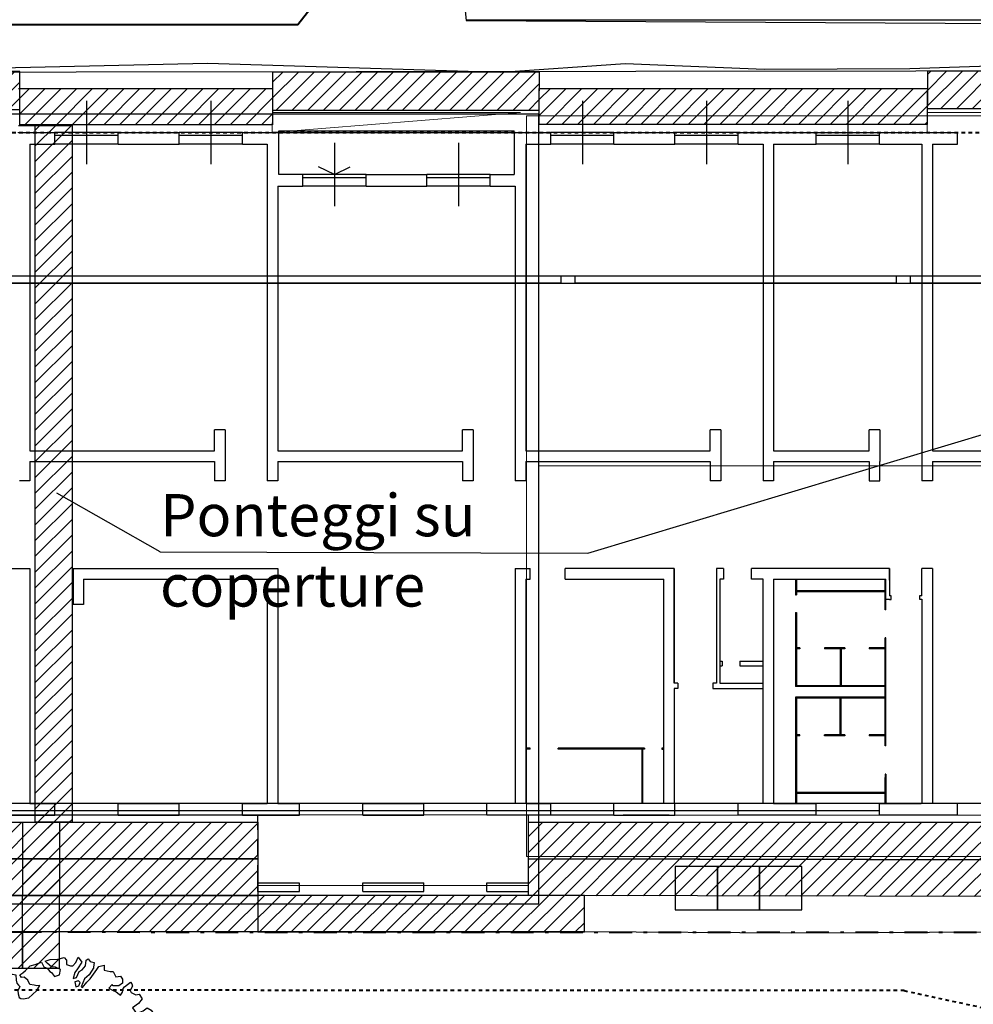
# Model space of a CAD drawing. Units: millimetres. Extents: x 973 to 1238, y 607 to 961.
# Drawn here: x 1041 to 1068, y 850 to 878 of the extents above; entities that cross this region are included whole.
import ezdxf

# ---------------------------------------------------------------- set-up
doc = ezdxf.new("R2010")
doc.units = ezdxf.units.MM
for name, pattern in [('ACAD_ISO02W100', [15, 12, -3]), ('DASHDOT', [1, 0.5, -0.25, 0, -0.25]), ('HIDDEN', [0.375, 0.25, -0.125]), ('TRATTEGGIATA2', [0.375, 0.25, -0.125])]:
    doc.linetypes.add(name, pattern=pattern)
doc.layers.add('005 scale', color=71, linetype='Continuous', lineweight=5)
doc.layers.add('005 tratto', color=2, linetype='ACAD_ISO02W100', lineweight=5)
for name, color, linetype in [('Ponteggi', 10, 'Continuous'), ('PSC-Ponteggi', 10, 'Continuous'), ('PSC-Recinzione', 10, 'Continuous'), ('PSC-Testo', 2, 'Continuous'), ('Scavi', 51, 'Continuous'), ('Z_alberi', 70, 'Continuous'), ('Z_segno fine', 8, 'Continuous'), ('Z_segno grosso', 3, 'Continuous'), ('Z_strutture esistenti', 30, 'Continuous')]:
    doc.layers.add(name, color=color, linetype=linetype)
doc.styles.get("Standard").update_dxf_attribs({"font": 'verdana.TTF'})

# ---------------------------------------------------------------- blocks, each defined once
blk = doc.blocks.new('A$C45703934')
at = {"layer": 'Z_alberi', "linetype": 'Continuous'}
for points in [[(5.593, 2.248), (5.606, 2.127), (5.446, 2.017), (5.422, 2.103), (5.415, 2.192), (5.306, 2.254), (5.213, 2.222), (5.142, 2.16), (5.136, 2.053), (5.172, 1.944), (5.23, 1.848), (5.289, 1.793), (5.384, 1.81), (5.45, 1.805), (5.544, 1.739), (5.482, 1.671), (5.369, 1.57), (5.286, 1.572), (5.228, 1.627), (5.093, 1.693), (5.018, 1.606), (4.952, 1.472), (4.985, 1.379), (5.132, 1.331), (5.275, 1.217), (5.151, 1.179), (5.023, 1.116), (4.879, 1.049), (4.721, 0.923), (4.605, 0.698), (4.491, 0.556), (4.411, 0.542), (4.359, 0.606), (4.26, 0.564), (4.107, 0.406), (3.992, 0.222), (3.893, 0.32), (3.856, 0.346), (3.718, 0.248), (3.652, 0.154), (3.482, 0.19), (3.356, 0.069), (3.29, 0.074), (3.248, 0.173), (3.299, 0.207), (3.423, 0.343), (3.344, 0.37), (3.185, 0.342), (3.099, 0.319), (3.012, 0.255), (3.074, 0.184), (3.139, 0.138), (3.147, 0.049), (3.057, 0.001), (2.882, 0.109), (2.84, 0.208), (2.685, 0.205), (2.688, 0.19), (2.653, 0.061), (2.541, 0), (2.441, 0.056), (2.409, 0.149), (2.457, 0.198), (2.559, 0.224), (2.46, 0.321), (2.342, 0.391), (2.306, 0.36), (2.255, 0.326), (2.317, 0.157), (2.278, 0.101), (2.199, 0.128), (2.089, 0.15), (2.015, 0.243), (1.936, 0.229), (1.828, 0.194), (1.757, 0.173), (1.713, 0.288), (1.701, 0.352), (1.502, 0.325), (1.544, 0.504), (1.339, 0.55), (1.324, 0.449), (1.162, 0.535), (1.197, 0.705), (1.264, 0.742), (1.117, 0.79), (1.026, 0.839), (0.901, 0.76), (0.772, 0.934), (0.834, 1.002), (1.062, 1.009), (1.265, 1.159), (1.436, 1.165), (1.63, 1.224), (1.692, 1.292), (1.51, 1.35), (1.457, 1.275), (1.341, 1.287), (1.24, 1.302), (1.245, 1.41), (1.215, 1.585), (1.098, 1.597), (1.042, 1.497), (1.084, 1.398), (1.073, 1.363), (1.014, 1.279), (0.991, 1.226), (0.835, 1.182), (0.786, 1.133), (0.687, 1.091), (0.568, 1.119), (0.602, 1.248), (0.684, 1.344), (0.578, 1.432), (0.555, 1.518), (0.523, 1.652), (0.419, 1.641), (0.368, 1.649), (0.253, 1.743), (0.353, 1.826), (0.327, 1.928), (0.227, 2.124), (0.101, 2.142), (0.106, 2.348), (0.221, 2.393), (0.344, 2.529), (0.536, 2.464), (0.733, 2.507), (0.833, 2.451), (0.92, 2.515), (0.81, 2.537), (0.694, 2.73), (0.534, 2.661), (0.478, 2.7), (0.392, 2.677), (0.288, 2.666), (0.165, 2.571), (0.122, 2.629), (0.117, 2.8), (0, 2.952), (0.122, 3.006), (0.14, 3.132), (0.181, 3.27), (0.213, 3.415), (0.396, 3.496), (0.481, 3.478), (0.705, 3.46), (0.819, 3.325), (0.953, 3.258), (0.926, 3.458), (0.821, 3.546), (0.671, 3.651), (0.551, 3.638), (0.427, 3.6), (0.283, 3.533), (0.224, 3.589), (0.226, 3.671), (0.227, 3.851), (0.23, 4.253), (0.386, 4.018), (0.443, 4.159), (0.376, 4.262), (0.552, 4.236), (0.534, 4.388), (0.567, 4.476), (0.705, 4.394), (0.637, 4.595), (0.911, 4.569), (0.947, 4.363), (1.062, 4.506), (0.981, 4.59), (0.862, 4.618), (0.835, 4.818), (0.703, 4.868), (0.783, 4.923), (0.857, 4.969), (1.025, 4.851), (1.034, 5.082), (1.198, 5.217), (1.365, 5.296), (1.459, 5.271), (1.468, 5.126), (1.492, 5.04), (1.535, 4.982), (1.575, 4.94), (1.521, 4.824), (1.529, 4.735), (1.555, 4.633), (1.602, 4.6), (1.668, 4.596), (1.827, 4.624), (1.933, 4.716), (2.06, 4.836), (2.142, 4.974), (2.053, 4.966), (1.984, 4.987), (1.858, 5.006), (1.804, 5.127), (1.692, 5.206), (1.619, 5.201), (1.573, 5.275), (1.654, 5.33), (1.731, 5.401), (1.864, 5.531), (2.004, 5.572), (2.189, 5.637), (2.253, 5.509), (2.35, 5.469), (2.424, 5.375), (2.47, 5.343), (2.556, 5.227), (2.703, 5.277), (2.725, 5.428), (2.591, 5.495), (2.474, 5.507), (2.35, 5.608), (2.291, 5.663), (2.438, 5.714), (2.656, 5.727), (2.828, 5.774), (2.899, 5.696), (2.896, 5.573), (3.009, 5.536), (3.082, 5.54), (3.164, 5.636), (3.227, 5.787), (3.335, 5.642), (3.213, 5.449), (3.141, 5.346), (3.09, 5.173), (3.182, 5.206), (3.259, 5.375), (3.349, 5.423), (3.443, 5.538), (3.456, 5.696), (3.514, 5.739), (3.569, 5.659), (3.689, 5.63), (3.67, 5.504), (3.673, 5.488), (3.545, 5.286), (3.409, 5.172), (3.318, 4.943), (3.356, 4.917), (3.476, 5.069), (3.574, 5.168), (3.665, 5.299), (3.763, 5.439), (3.822, 5.523), (3.972, 5.557), (3.972, 5.418), (4.142, 5.383), (4.224, 5.381), (4.3, 5.23), (4.436, 5.246), (4.491, 5.166), (4.495, 5.052), (4.385, 4.975), (4.23, 4.972), (4.199, 5.008), (4.102, 4.909), (4.211, 4.846), (4.318, 4.799), (4.395, 4.731), (4.433, 4.705), (4.492, 4.789), (4.513, 4.899), (4.546, 4.946), (4.72, 5.075), (4.76, 5.033), (4.781, 4.963), (4.711, 4.844), (4.738, 4.783), (4.873, 4.717), (4.968, 4.734), (5.057, 4.602), (4.949, 4.468), (4.782, 4.349), (4.892, 4.188), (4.985, 4.221), (5.084, 4.263), (5.2, 4.348), (5.309, 4.286), (5.443, 4.08), (5.355, 3.933), (5.346, 3.703), (5.48, 3.734), (5.575, 3.612), (5.622, 3.481), (5.533, 3.334), (5.594, 3.222), (5.729, 3.156), (5.722, 3.007), (5.543, 2.951), (5.423, 2.938), (5.386, 3.104), (5.325, 3.216), (5.265, 3.369), (5.205, 3.481), (5.024, 3.482), (4.921, 3.374), (4.865, 3.176), (4.866, 3.078), (4.822, 2.956), (4.847, 2.813), (4.937, 2.722), (5.064, 2.744), (5.095, 2.848), (5.18, 2.83), (5.239, 2.775), (5.281, 2.676), (5.357, 2.706), (5.432, 2.793), (5.484, 2.826), (5.538, 2.844), (5.692, 2.805), (5.731, 2.862), (5.795, 2.733), (5.764, 2.63), (5.673, 2.54), (5.593, 2.485), (5.556, 2.413), (5.566, 2.309)], [(3.138, 5.083), (3.163, 4.94), (3.249, 4.964), (3.289, 5.061), (3.24, 5.109)], [(5.09, 4.133), (5.2, 3.972), (5.307, 4.064), (5.214, 4.13), (5.143, 4.207), (5.063, 4.193)], [(0.483, 3.7), (0.592, 3.776), (0.533, 3.831), (0.532, 3.929), (0.423, 3.853)], [(4.98, 4.015), (5.005, 3.872), (5.137, 3.822), (5.207, 3.842), (5.124, 3.942), (5.063, 4.054)], [(0.955, 3.619), (0.882, 3.573), (1.032, 3.51), (1.092, 3.635), (1.113, 3.745), (1.013, 3.801), (0.924, 3.753), (0.912, 3.677)], [(1.207, 3.679), (1.191, 3.537), (1.324, 3.569), (1.411, 3.634), (1.347, 3.72), (1.275, 3.757)], [(4.993, 3.616), (4.985, 3.705), (4.879, 3.752), (4.799, 3.738), (4.812, 3.617), (4.96, 3.569)], [(5.186, 3.634), (5.264, 3.565), (5.34, 3.595), (5.233, 3.74), (5.143, 3.692)], [(1.025, 3.361), (1.058, 3.268), (1.163, 3.181), (1.189, 3.316), (1.293, 3.326), (1.313, 3.493), (1.18, 3.462), (1.115, 3.41), (1.085, 3.347)], [(5.331, 3.463), (5.348, 3.269), (5.442, 3.343), (5.425, 3.438), (5.395, 3.515)], [(0.385, 3.044), (0.488, 2.972), (0.535, 3.078), (0.491, 3.234), (0.4, 3.145), (0.43, 3.068)], [(0.195, 2.912), (0.28, 2.755), (0.371, 2.845), (0.334, 2.912), (0.336, 2.994), (0.239, 3.035)], [(5.028, 2.435), (5.147, 2.505), (5.085, 2.674), (4.972, 2.614), (4.928, 2.491)], [(5.242, 2.522), (5.403, 2.493), (5.437, 2.58), (5.263, 2.591)], [(0.262, 2.252), (0.351, 2.121), (0.457, 2.213), (0.413, 2.328), (0.337, 2.339), (0.254, 2.3)], [(4.477, 1.331), (4.63, 1.251), (4.699, 1.329), (4.663, 1.437), (4.62, 1.495), (4.557, 1.484), (4.556, 1.443)], [(4.764, 1.422), (4.877, 1.385), (4.921, 1.507), (4.969, 1.655), (4.883, 1.632), (4.872, 1.556), (4.78, 1.564), (4.71, 1.544)], [(4.653, 1.124), (4.736, 1.024), (4.874, 1.122), (4.952, 1.193), (4.954, 1.276), (4.855, 1.234), (4.812, 1.292), (4.739, 1.287), (4.705, 1.199)], [(2.856, 0.866), (2.936, 0.782), (3.072, 0.756), (3.14, 0.834), (3.135, 0.907), (3.102, 0.958), (3.044, 1.055), (2.974, 1.034), (2.934, 0.978), (2.871, 0.967)], [(2.684, 0.541), (2.687, 0.427), (2.771, 0.368), (2.833, 0.436), (2.886, 0.552), (2.903, 0.596), (2.893, 0.701), (2.805, 0.734), (2.76, 0.71), (2.736, 0.616), (2.77, 0.564)], [(3.06, 0.575), (2.971, 0.48), (3.031, 0.414), (3.147, 0.361), (3.235, 0.466), (3.206, 0.584), (3.189, 0.679), (3.117, 0.716), (3.018, 0.674)]]:
    blk.add_lwpolyline(points, close=True, dxfattribs=at)
for points in [[(2.312, 3.912), (2.568, 3.858), (2.582, 3.921), (2.536, 4.043), (2.552, 4.211)], [(2.567, 4.207), (2.56, 4.044), (2.596, 3.941), (2.605, 3.868), (2.741, 3.755), (2.789, 3.763), (2.997, 3.845), (3.164, 4.058)], [(3.175, 4.032), (3.017, 3.807), (2.821, 3.723), (2.807, 3.481), (2.848, 3.351), (2.875, 3.193), (2.878, 3.095), (2.895, 3.06), (2.921, 3.071), (2.984, 2.998), (3.008, 2.998), (3.157, 3.134), (3.297, 3.719)], [(2.405, 3.583), (2.716, 3.437), (2.742, 3.448), (2.748, 3.534), (2.736, 3.645), (2.738, 3.715), (2.694, 3.764), (2.578, 3.839), (2.309, 3.908)], [(3.322, 3.719), (3.201, 3.205), (3.22, 3.198), (3.51, 3.509), (3.668, 3.615)], [(2.355, 3.324), (2.297, 3.095), (2.365, 2.928), (2.416, 2.856), (2.463, 2.811), (2.541, 2.786), (2.617, 2.817), (2.639, 2.814), (2.665, 2.825), (2.667, 2.896), (2.709, 2.956), (2.764, 3.001), (2.793, 3.042), (2.824, 3.061), (2.819, 3.113), (2.814, 3.26), (2.786, 3.34), (2.775, 3.384), (2.399, 3.575)], [(3.663, 3.582), (3.531, 3.488), (3.435, 3.359), (3.648, 3.269), (3.842, 3.385)], [(1.673, 2.753), (1.978, 2.803), (1.914, 3.01), (1.615, 3.148)], [(1.644, 3.164), (1.948, 3.016), (2.038, 2.803), (2.261, 2.737), (2.353, 2.774), (2.396, 2.792), (2.294, 3.031), (2.253, 3.102), (1.937, 3.215)], [(1.977, 3.229), (2.278, 3.12), (2.331, 3.341)], [(3.384, 3.022), (3.24, 3.141), (3.159, 3.06), (3.088, 2.984), (3.072, 2.936), (3.071, 2.9), (3.072, 2.876), (3.116, 2.827), (3.376, 2.686), (3.489, 2.709), (3.668, 2.854), (3.824, 2.966), (3.949, 2.998), (4.116, 2.947)], [(3.748, 3.079), (3.627, 3.206), (3.622, 3.233), (3.431, 3.319), (3.264, 3.167), (3.403, 3.039)], [(3.851, 3.354), (3.655, 3.246), (3.662, 3.205), (3.765, 3.103)], [(4.083, 2.694), (3.931, 2.819), (3.838, 2.908), (3.703, 2.811), (3.602, 2.726), (3.542, 2.666), (3.492, 2.629), (3.763, 2.493), (4.065, 2.455)], [(4.102, 2.926), (3.956, 2.957), (3.868, 2.935), (3.949, 2.836), (4.11, 2.723)], [(1.836, 2.25), (1.91, 2.33), (2.055, 2.486), (2.211, 2.682), (2.012, 2.774), (1.685, 2.727)], [(2.202, 2.131), (2.413, 2.253), (2.612, 2.383), (2.745, 2.332), (2.816, 2.298), (2.836, 2.531), (2.828, 2.579), (2.824, 2.642), (2.775, 2.718), (2.75, 2.724), (2.594, 2.707), (2.425, 2.706), (2.311, 2.672), (2.231, 2.626), (2.076, 2.465), (1.931, 2.291), (1.868, 2.227)], [(3.482, 1.965), (3.617, 2.14), (3.687, 2.223), (3.703, 2.254), (3.699, 2.394), (3.696, 2.45), (3.418, 2.591), (3.143, 2.712), (3.051, 2.735), (3.021, 2.726), (2.967, 2.667), (2.953, 2.467), (2.926, 2.283), (3.221, 1.926), (3.446, 1.828)], [(2.285, 1.899), (2.438, 1.869), (2.673, 1.999), (2.778, 2.063), (2.798, 2.109), (2.822, 2.194), (2.831, 2.241), (2.613, 2.341), (2.441, 2.233), (2.2, 2.102)], [(4.071, 2.421), (3.766, 2.455), (3.744, 2.219), (3.655, 2.143), (3.516, 1.953)], [(2.841, 1.803), (2.813, 2.002), (2.453, 1.847), (2.365, 1.603)], [(3.053, 1.678), (3.168, 1.91), (3.059, 2.046), (2.906, 2.212), (2.844, 2.004), (2.88, 1.782)], [(2.318, 1.612), (2.423, 1.839), (2.27, 1.886)], [(3.436, 1.788), (3.2, 1.887), (3.092, 1.657)]]:
    blk.add_lwpolyline(points, dxfattribs=at)

msp = doc.modelspace()

# ---------------------------------------------------------------- hatches: boundary and pattern name
at = {"layer": 'PSC-Ponteggi'}
h = msp.add_hatch(dxfattribs=at)
h.set_pattern_fill('ANSI31', color=13, scale=0.1, style=0)
h.paths.add_polyline_path([(1010.161, 874.678), (1011.209, 874.678), (1011.209, 852.774), (1010.161, 852.774)])
h.paths.add_polyline_path([(1022.558, 851.734), (1040.764, 851.734), (1040.764, 850.698), (1022.56, 850.695)])
h.paths.add_polyline_path([(1022.553, 854.853), (1023.601, 854.853), (1023.601, 851.734), (1022.558, 851.734)])
h.paths.add_polyline_path([(1055.156, 853.81), (1069.566, 853.787), (1069.567, 852.744), (1055.156, 852.768)])
h.paths.add_polyline_path([(1081.944, 853.788), (1098.019, 853.788), (1098.019, 852.736), (1081.944, 852.722)])
h.paths.add_polyline_path([(1096.972, 875.723), (1098.019, 875.723), (1098.019, 853.8), (1096.971, 853.8)])
h.paths.add_polyline_path([(1088.457, 876.781), (1098.019, 876.778), (1098.019, 875.723), (1088.459, 875.734)])
h.paths.add_polyline_path([(1081.414, 877.276), (1068.599, 877.276), (1068.599, 876.216), (1081.414, 876.216)])
h = msp.add_hatch(dxfattribs=at)
h.set_pattern_fill('ANSI31', color=256, scale=0.1, style=0)
h.paths.add_polyline_path([(1011.209, 875.711), (1019.634, 875.711), (1019.634, 874.681), (1011.209, 874.681)])
h.paths.add_polyline_path([(1011.209, 874.678), (1012.257, 874.678), (1012.257, 852.774), (1011.209, 852.774)])
h.paths.add_polyline_path([(1019.634, 875.121), (1040.689, 875.126), (1040.689, 876.204), (1019.634, 876.204)])
h.paths.add_polyline_path([(1047.873, 875.108), (1055.459, 875.11), (1055.461, 876.191), (1047.874, 876.191)])
h.paths.add_polyline_path([(1055.46, 875.72), (1066.497, 875.72), (1066.494, 874.7), (1055.46, 874.7)])
h.paths.add_polyline_path([(1081.414, 876.216), (1066.5, 876.212), (1066.495, 875.155), (1081.414, 875.155)])
h.paths.add_polyline_path([(1088.642, 875.723), (1096.972, 875.723), (1096.971, 874.662), (1088.644, 874.662)])
h.paths.add_polyline_path([(1081.412, 876.216), (1088.459, 876.216), (1088.459, 875.155), (1081.414, 875.155)])
h.paths.add_polyline_path([(1095.924, 874.662), (1096.971, 874.662), (1096.971, 853.8), (1095.924, 853.8)])
h.paths.add_polyline_path([(1081.944, 854.853), (1095.924, 854.853), (1095.924, 853.8), (1081.944, 853.788)])
h.paths.add_polyline_path([(1070.469, 854.853), (1081.241, 854.853), (1081.241, 853.814), (1070.469, 853.81)])
h.paths.add_polyline_path([(1081.241, 853.814), (1080.015, 853.814), (1080.015, 848.539), (1081.241, 848.539)])
h.paths.add_polyline_path([(1082.144, 853.788), (1083.192, 853.788), (1083.194, 847.944), (1082.148, 847.944)])
h.paths.add_polyline_path([(1069.715, 851.378), (1069.436, 850.366), (1082.947, 846.643), (1083.227, 847.646)])
h.paths.add_polyline_path([(1069.567, 852.744), (1068.519, 852.746), (1068.519, 850.096), (1069.569, 850.096)])
h.paths.add_polyline_path([(1055.156, 854.853), (1069.769, 854.853), (1069.769, 853.786), (1055.156, 853.81)])
h.paths.add_polyline_path([(1056.744, 852.774), (1047.456, 852.774), (1047.456, 851.734), (1056.744, 851.734)])
h.paths.add_polyline_path([(1019.989, 853.813), (1047.456, 853.813), (1047.456, 852.774), (1019.988, 852.774)])
h.paths.add_polyline_path([(1019.99, 854.853), (1047.456, 854.853), (1047.456, 853.813), (1019.989, 853.813)])
h.paths.add_polyline_path([(1019.854, 852.774), (1047.456, 852.774), (1047.456, 851.734), (1019.854, 851.734)])
h.paths.add_polyline_path([(1019.854, 852.774), (1010.161, 852.774), (1010.162, 851.718), (1019.854, 851.734)])
h = msp.add_hatch(dxfattribs=at)
h.set_pattern_fill('ANSI31', color=256, scale=0.1, style=0)
h.paths.add_polyline_path([(1040.689, 875.723), (1047.874, 875.723), (1047.874, 874.692), (1040.689, 874.692)])
h = msp.add_hatch(dxfattribs=at)
h.set_pattern_fill('ANSI31', color=13, scale=0.1, style=0)
h.paths.add_polyline_path([(1040.766, 854.853), (1041.814, 854.853), (1041.801, 850.697), (1040.764, 850.697)])
h.paths.add_polyline_path([(1041.125, 874.673), (1042.172, 874.673), (1042.172, 854.853), (1041.125, 854.853)])
h.paths.add_polyline_path([(1068.254, 874.699), (1069.301, 874.699), (1069.301, 854.853), (1068.254, 854.853)])

# ---------------------------------------------------------------- linework, layer by layer
at = {"layer": '005 scale'}
for points in [[(1040.624, 874.473), (1047.861, 874.473), (1047.874, 875.043), (1054.924, 875.043), (1047.861, 874.473), (1066.494, 874.473), (1047.861, 874.473), (1047.874, 875.043), (1054.924, 875.043), (1047.861, 874.473), (1047.861, 874.473), (1066.494, 874.473), (1066.494, 875.043), (1088.644, 875.043), (1088.644, 874.473), (1095.724, 874.473), (1095.724, 874.473), (1095.724, 855.053), (1081.694, 855.053), (1081.694, 848.363)], [(1081.494, 848.363), (1069.969, 851.583), (1069.969, 855.053), (1055.156, 855.053), (1055.156, 853.053), (1047.456, 853.053), (1047.456, 855.053), (1019.854, 855.053)]]:
    msp.add_lwpolyline(points, dxfattribs=at)
at = {"layer": '005 tratto', "ltscale": 80}
msp.add_line((1055.446, 864.993), (1069.424, 864.993), dxfattribs=at)
msp.add_lwpolyline([(1069.424, 853.883), (1055.099, 853.883), (1055.099, 874.943), (1069.424, 874.943), (1069.424, 855.053)], dxfattribs=at)
at = {"layer": 'Ponteggi', "ltscale": 1.3}
msp.add_lwpolyline([(1012.699, 870.183), (1095.369, 870.183), (1095.369, 855.383), (1012.699, 855.383)], close=True, dxfattribs=at)
at = {"layer": 'PSC-Ponteggi', "color": 13}
for p, q in [((1056.837, 862.508), (1068.639, 866.053)), ((1044.674, 862.541), (1041.738, 864.213)), ((1044.663, 862.541), (1056.837, 862.508))]:
    msp.add_line(p, q, dxfattribs=at)
at = {"layer": 'PSC-Ponteggi', "ltscale": 1.3}
for points in [[(1081.414, 876.216), (1066.5, 876.212), (1066.495, 875.155), (1081.414, 875.155)], [(1019.634, 875.121), (1040.689, 875.126), (1040.689, 876.204), (1019.634, 876.204)], [(1047.873, 875.108), (1055.459, 875.11), (1055.461, 876.191), (1047.874, 876.191)], [(1040.689, 875.723), (1047.874, 875.723), (1047.874, 874.692), (1040.689, 874.692)], [(1055.46, 875.72), (1066.497, 875.72), (1066.494, 874.7), (1055.46, 874.7)], [(1019.99, 854.853), (1047.456, 854.853), (1047.456, 853.813), (1019.989, 853.813)], [(1055.156, 854.853), (1069.769, 854.853), (1069.769, 853.786), (1055.156, 853.81)], [(1019.989, 853.813), (1047.456, 853.813), (1047.456, 852.774), (1019.988, 852.774)], [(1019.854, 852.774), (1047.456, 852.774), (1047.456, 851.734), (1019.854, 851.734)], [(1056.744, 852.774), (1047.456, 852.774), (1047.456, 851.734), (1056.744, 851.734)]]:
    msp.add_lwpolyline(points, close=True, dxfattribs=at)
at = {"layer": 'PSC-Ponteggi', "color": 13, "ltscale": 1.3}
for points in [[(1041.125, 874.673), (1042.172, 874.673), (1042.172, 854.853), (1041.125, 854.853)], [(1040.766, 854.853), (1041.814, 854.853), (1041.801, 850.697), (1040.764, 850.697)], [(1055.156, 853.81), (1069.566, 853.787), (1069.567, 852.744), (1055.156, 852.768)], [(1022.558, 851.734), (1040.764, 851.734), (1040.764, 850.698), (1022.56, 850.695)]]:
    msp.add_lwpolyline(points, close=True, dxfattribs=at)
at = {"layer": 'PSC-Recinzione', "linetype": 'TRATTEGGIATA2', "lineweight": 40, "ltscale": 0.01}
for q in [(1009.239, 850.093), (1085.974, 845.701)]:
    msp.add_line((1065.838, 850.065), q, dxfattribs=at)
at = {"layer": 'PSC-Recinzione', "color": 5, "linetype": 'TRATTEGGIATA2', "lineweight": 40, "ltscale": 0.01}
msp.add_lwpolyline([(1012.469, 853.053), (1012.469, 874.473), (1095.724, 874.473), (1095.724, 855.053)], dxfattribs=at)
at = {"layer": 'PSC-Testo', "color": 3, "lineweight": 40}
msp.add_lwpolyline([(1011.871, 877.546), (1048.594, 877.546), (1051.681, 881.484), (1051.667, 935.589)], dxfattribs=at)
at = {"layer": 'PSC-Testo', "color": 5}
msp.add_circle((1055.787, 846.385), 45, dxfattribs=at)
at = {"layer": 'Scavi', "ltscale": 1.3}
for points in [[(1049.508, 929.674), (1049.508, 929.674), (1053.423, 929.663), (1053.831, 911.239), (1052.957, 881.87), (1053.382, 877.66), (1097.656, 877.41), (1098.019, 876.251), (1010.424, 876.153), (1010.76, 879.646), (1048.855, 880.375), (1049.957, 881.342), (1049.508, 929.674)], [(1081.231, 847.116), (1069.568, 850.329), (1068.519, 851.726), (1062.634, 851.699), (1056.744, 851.734), (1047.456, 851.734), (1040.764, 851.734), (1022.558, 851.734), (1022.56, 850.695), (1010.209, 850.631), (1010.161, 855.088), (1081.241, 855.055), (1081.231, 847.116)]]:
    msp.add_lwpolyline(points, close=True, dxfattribs=at)
msp.add_lwpolyline([(1035.515, 876.204), (1046.023, 876.439), (1054.369, 876.191), (1057.904, 876.436), (1061.867, 876.269), (1065.995, 876.289), (1070.804, 876.449), (1077.935, 876.216), (1083.598, 876.557), (1086.78, 876.216), (1088.458, 876.379), (1094.056, 876.484), (1097.641, 876.228), (1097.624, 874.662), (1097.569, 870.443), (1095.569, 870.383), (1092.507, 870.383), (1085.807, 870.383), (1078.781, 870.383), (1072.304, 870.383), (1068.839, 870.383), (1066.009, 870.383), (1056.469, 870.383), (1019.524, 870.383)], dxfattribs=at)
at = {"layer": 'Scavi', "color": 4, "linetype": 'DASHDOT', "lineweight": 40, "ltscale": 1.3}
msp.add_lwpolyline([(1010.161, 855.088), (1010.185, 850.631), (1022.56, 850.655), (1022.557, 852.533), (1023.601, 852.533), (1023.601, 851.734), (1040.649, 851.734), (1068.52, 851.726), (1069.568, 850.329), (1081.231, 847.116), (1081.215, 838.382), (1085.86, 838.378), (1085.804, 855.053)], dxfattribs=at)
at = {"layer": 'Z_segno fine', "ltscale": 5}
msp.add_line((1053.38, 877.679), (1114.147, 877.679), dxfattribs=at)
at = {"layer": 'Z_segno fine'}
msp.add_line((1048.054, 874.473), (1054.744, 874.473), dxfattribs=at)
at = {"layer": 'Z_segno fine', "linetype": 'HIDDEN', "ltscale": 2}
for p, q in [((1047.456, 853.136), (1047.456, 855.053)), ((1055.156, 853.136), (1055.156, 855.053))]:
    msp.add_line(p, q, dxfattribs=at)
at = {"layer": 'Z_segno fine'}
for points in [[(1060.527, 853.6), (1059.327, 853.6), (1059.327, 852.367), (1060.527, 852.367)], [(1061.727, 853.6), (1060.527, 853.6), (1060.527, 852.367), (1061.727, 852.367)], [(1062.927, 853.6), (1061.727, 853.6), (1061.727, 852.367), (1062.927, 852.367)]]:
    msp.add_lwpolyline(points, close=True, dxfattribs=at)
at = {"layer": 'Z_segno grosso', "color": 2}
for p, q in [((1042.584, 875.373), (1042.584, 873.573)), ((1046.114, 875.373), (1046.114, 873.573)), ((1056.684, 875.373), (1056.684, 873.573)), ((1060.214, 875.373), (1060.214, 873.573)), ((1064.234, 875.373), (1064.234, 873.573)), ((1041.684, 874.143), (1041.684, 874.473)), ((1043.484, 874.473), (1041.684, 874.473)), ((1041.684, 874.393), (1043.484, 874.393)), ((1043.484, 874.143), (1043.484, 874.473)), ((1045.214, 874.143), (1045.214, 874.473)), ((1047.014, 874.473), (1045.214, 874.473)), ((1045.214, 874.393), (1047.014, 874.393)), ((1047.014, 874.143), (1047.014, 874.473)), ((1048.054, 874.523), (1054.744, 874.523)), ((1048.054, 874.473), (1048.054, 874.523)), ((1054.744, 874.473), (1054.744, 874.523)), ((1055.784, 874.143), (1055.784, 874.473)), ((1057.584, 874.473), (1055.784, 874.473)), ((1055.784, 874.393), (1057.584, 874.393)), ((1057.584, 874.143), (1057.584, 874.473)), ((1059.314, 874.143), (1059.314, 874.473)), ((1061.114, 874.473), (1059.314, 874.473)), ((1059.314, 874.393), (1061.114, 874.393)), ((1061.114, 874.143), (1061.114, 874.473)), ((1063.334, 874.143), (1063.334, 874.473)), ((1063.334, 874.473), (1065.134, 874.473)), ((1063.334, 874.393), (1065.134, 874.393)), ((1065.134, 874.143), (1065.134, 874.473)), ((1043.484, 874.143), (1041.684, 874.143)), ((1047.014, 874.143), (1045.214, 874.143)), ((1049.634, 874.173), (1049.634, 872.373)), ((1053.164, 874.173), (1053.164, 872.373)), ((1057.584, 874.143), (1055.784, 874.143)), ((1061.114, 874.143), (1059.314, 874.143)), ((1065.134, 874.143), (1063.334, 874.143)), ((1049.634, 873.273), (1049.183, 873.496)), ((1049.634, 873.273), (1050.084, 873.496)), ((1048.734, 872.943), (1048.734, 873.273)), ((1050.534, 873.273), (1048.734, 873.273)), ((1048.734, 873.193), (1050.534, 873.193)), ((1050.534, 872.943), (1050.534, 873.273)), ((1052.264, 872.943), (1052.264, 873.273)), ((1054.064, 873.273), (1052.264, 873.273)), ((1052.264, 873.193), (1054.064, 873.193)), ((1054.064, 872.943), (1054.064, 873.273)), ((1050.534, 872.943), (1048.734, 872.943)), ((1054.064, 872.943), (1052.264, 872.943))]:
    msp.add_line(p, q, dxfattribs=at)
at = {"layer": 'Z_segno grosso'}
for p, q in [((1043.484, 874.473), (1045.214, 874.473)), ((1048.054, 873.273), (1048.054, 874.473)), ((1054.744, 874.473), (1055.784, 874.473)), ((1054.744, 874.473), (1054.744, 873.273)), ((1057.584, 874.473), (1059.314, 874.473)), ((1061.114, 874.473), (1063.334, 874.473)), ((1065.134, 874.473), (1067.354, 874.473)), ((1067.354, 874.143), (1067.354, 874.473)), ((1040.974, 874.143), (1040.974, 865.418)), ((1043.484, 874.143), (1045.214, 874.143)), ((1047.724, 874.143), (1047.724, 864.943)), ((1055.074, 874.143), (1055.074, 865.418)), ((1057.584, 874.143), (1059.314, 874.143)), ((1061.824, 874.143), (1061.824, 864.568)), ((1062.124, 874.143), (1062.124, 865.418)), ((1062.124, 874.143), (1063.334, 874.143)), ((1065.134, 874.143), (1066.344, 874.143)), ((1066.344, 874.143), (1066.344, 864.568)), ((1066.644, 874.143), (1066.644, 865.418)), ((1048.734, 873.273), (1048.054, 873.273)), ((1050.534, 873.273), (1052.264, 873.273)), ((1054.064, 873.273), (1054.744, 873.273)), ((1048.024, 872.943), (1048.024, 865.418)), ((1050.534, 872.943), (1052.264, 872.943)), ((1054.774, 872.943), (1054.774, 864.943)), ((1046.524, 866.018), (1046.224, 866.018)), ((1046.224, 865.418), (1046.224, 866.018)), ((1046.524, 866.018), (1046.524, 864.568)), ((1053.574, 866.018), (1053.274, 866.018)), ((1053.274, 865.418), (1053.274, 866.018)), ((1053.574, 866.018), (1053.574, 864.568)), ((1060.624, 866.018), (1060.324, 866.018)), ((1060.324, 865.418), (1060.324, 866.018)), ((1060.624, 866.018), (1060.624, 864.568)), ((1065.144, 866.018), (1064.844, 866.018)), ((1064.844, 865.418), (1064.844, 866.018)), ((1065.144, 866.018), (1065.144, 865.118)), ((1040.974, 865.118), (1040.974, 864.943)), ((1040.974, 865.118), (1040.974, 864.568)), ((1046.224, 865.118), (1046.224, 864.568)), ((1047.724, 865.093), (1047.724, 864.568)), ((1048.024, 865.118), (1048.024, 864.568)), ((1053.274, 865.118), (1053.274, 864.568)), ((1054.774, 865.093), (1054.774, 864.568)), ((1055.074, 865.118), (1055.074, 864.943)), ((1055.074, 865.118), (1055.074, 864.568)), ((1060.324, 865.118), (1060.324, 864.568)), ((1062.124, 865.118), (1062.124, 864.943)), ((1062.124, 865.118), (1062.124, 864.943)), ((1062.124, 865.118), (1062.124, 864.568)), ((1064.844, 865.118), (1064.844, 864.568)), ((1065.144, 864.568), (1065.144, 865.118)), ((1066.644, 865.118), (1066.644, 864.943)), ((1066.644, 865.118), (1066.644, 864.943)), ((1066.644, 865.118), (1066.644, 864.568)), ((1040.974, 864.568), (1040.674, 864.568)), ((1046.524, 864.568), (1046.224, 864.568)), ((1048.024, 864.568), (1047.724, 864.568)), ((1053.574, 864.568), (1053.274, 864.568)), ((1055.074, 864.568), (1054.774, 864.568)), ((1060.624, 864.568), (1060.324, 864.568)), ((1062.124, 864.568), (1061.824, 864.568)), ((1064.844, 864.568), (1065.144, 864.568)), ((1066.644, 864.568), (1066.344, 864.568)), ((1035.149, 862.068), (1040.974, 862.068)), ((1040.974, 862.068), (1040.974, 855.383)), ((1042.199, 862.068), (1042.199, 861.043)), ((1042.199, 862.068), (1048.024, 862.068)), ((1047.724, 862.068), (1048.024, 862.068)), ((1048.024, 862.068), (1048.024, 855.383)), ((1054.774, 862.068), (1054.774, 855.383)), ((1055.199, 861.768), (1055.199, 862.068)), ((1056.199, 861.768), (1056.199, 862.068)), ((1059.299, 862.068), (1056.199, 862.068)), ((1059.299, 858.807), (1059.299, 862.068)), ((1059.299, 862.068), (1059.299, 858.807)), ((1060.499, 862.068), (1060.499, 858.807)), ((1060.699, 862.068), (1060.499, 862.068)), ((1060.699, 862.068), (1060.699, 861.768)), ((1061.499, 861.768), (1061.499, 862.068)), ((1065.419, 862.068), (1061.499, 862.068)), ((1065.419, 861.743), (1065.419, 862.068)), ((1065.419, 862.068), (1065.419, 861.293)), ((1066.344, 861.293), (1066.344, 862.068)), ((1066.644, 862.068), (1066.344, 862.068)), ((1066.644, 862.068), (1066.644, 855.383)), ((1042.499, 861.768), (1047.724, 861.768)), ((1042.499, 861.768), (1042.499, 861.043)), ((1047.724, 861.768), (1047.724, 855.383)), ((1055.074, 861.768), (1055.074, 855.383)), ((1056.199, 861.768), (1058.999, 861.768)), ((1058.999, 855.383), (1058.999, 861.768)), ((1059.299, 861.743), (1059.299, 858.807)), ((1060.599, 861.768), (1060.599, 858.807)), ((1060.699, 861.768), (1060.599, 861.768)), ((1062.124, 861.768), (1062.124, 855.383)), ((1062.124, 861.768), (1065.319, 861.768)), ((1062.749, 861.768), (1062.749, 861.318)), ((1062.774, 861.768), (1062.774, 861.318)), ((1065.294, 860.9), (1065.294, 861.768)), ((1065.319, 860.9), (1065.319, 861.768)), ((1062.749, 861.443), (1065.294, 861.443)), ((1062.749, 861.418), (1065.294, 861.418)), ((1062.749, 861.318), (1062.774, 861.318)), ((1065.419, 861.193), (1065.319, 861.193)), ((1065.469, 861.293), (1065.419, 861.293)), ((1065.419, 861.193), (1065.469, 861.193)), ((1065.469, 861.193), (1065.469, 861.293)), ((1066.269, 861.293), (1066.269, 861.196)), ((1066.344, 861.293), (1066.269, 861.293)), ((1066.269, 861.196), (1066.344, 861.196)), ((1066.344, 861.196), (1066.344, 855.383)), ((1042.499, 861.043), (1042.199, 861.043)), ((1062.749, 860.818), (1062.749, 858.713)), ((1062.749, 860.818), (1062.774, 860.818)), ((1062.774, 860.818), (1062.774, 858.713)), ((1065.319, 860.9), (1065.294, 860.9)), ((1065.294, 857.025), (1065.294, 860.1)), ((1065.319, 860.1), (1065.294, 860.1)), ((1065.319, 857.025), (1065.319, 860.1)), ((1062.874, 859.813), (1062.774, 859.813)), ((1062.874, 859.788), (1062.774, 859.788)), ((1062.874, 859.813), (1062.874, 859.788)), ((1064.146, 859.813), (1063.574, 859.813)), ((1063.574, 859.813), (1063.574, 859.788)), ((1064.146, 859.788), (1063.574, 859.788)), ((1064.021, 859.813), (1064.021, 858.713)), ((1064.046, 859.813), (1064.046, 858.713)), ((1064.146, 859.813), (1064.146, 859.788)), ((1065.319, 859.813), (1064.846, 859.813)), ((1064.846, 859.813), (1064.846, 859.788)), ((1065.319, 859.788), (1064.846, 859.788)), ((1060.599, 859.432), (1060.66, 859.432)), ((1060.66, 859.432), (1060.66, 859.307)), ((1061.16, 859.432), (1061.824, 859.432)), ((1061.16, 859.432), (1061.16, 859.307)), ((1060.599, 859.307), (1060.66, 859.307)), ((1061.16, 859.307), (1061.824, 859.307)), ((1059.399, 858.807), (1059.299, 858.807)), ((1059.299, 858.657), (1059.299, 855.383)), ((1059.299, 858.657), (1059.299, 855.383)), ((1059.399, 858.657), (1059.299, 858.657)), ((1059.399, 858.807), (1059.399, 858.657)), ((1060.499, 858.807), (1060.399, 858.807)), ((1060.399, 858.807), (1060.399, 858.657)), ((1060.399, 858.657), (1061.824, 858.657)), ((1060.599, 858.807), (1061.824, 858.807)), ((1065.319, 858.738), (1062.749, 858.738)), ((1065.319, 858.713), (1062.749, 858.713)), ((1062.749, 858.413), (1062.749, 855.383)), ((1065.319, 858.413), (1062.749, 858.413)), ((1065.319, 858.388), (1062.749, 858.388)), ((1062.774, 858.413), (1062.774, 855.383)), ((1064.021, 857.313), (1064.021, 858.413)), ((1064.046, 857.313), (1064.046, 858.413)), ((1062.874, 857.338), (1062.774, 857.338)), ((1062.874, 857.338), (1062.774, 857.338)), ((1062.874, 857.313), (1062.774, 857.313)), ((1062.874, 857.313), (1062.874, 857.338)), ((1064.146, 857.338), (1063.574, 857.338)), ((1063.574, 857.313), (1063.574, 857.338)), ((1064.146, 857.313), (1063.574, 857.313)), ((1064.146, 857.338), (1064.146, 857.313)), ((1065.319, 857.338), (1064.846, 857.338)), ((1064.846, 857.338), (1064.846, 857.313)), ((1065.319, 857.313), (1064.846, 857.313)), ((1055.199, 856.958), (1055.074, 856.958)), ((1055.199, 856.933), (1055.074, 856.933)), ((1055.199, 856.933), (1055.199, 856.958)), ((1058.449, 856.958), (1055.999, 856.958)), ((1055.999, 856.933), (1055.999, 856.958)), ((1058.449, 856.933), (1055.999, 856.933)), ((1058.374, 856.958), (1058.374, 855.383)), ((1058.399, 856.958), (1058.399, 855.383)), ((1058.449, 856.958), (1058.449, 856.933)), ((1058.999, 856.958), (1058.949, 856.958)), ((1058.949, 856.958), (1058.949, 856.933)), ((1058.949, 856.933), (1058.999, 856.933)), ((1065.319, 857.025), (1065.294, 857.025)), ((1065.294, 856.225), (1065.294, 855.383)), ((1065.319, 856.225), (1065.294, 856.225)), ((1065.294, 855.383), (1065.294, 856.125)), ((1065.319, 856.225), (1065.319, 855.383)), ((1065.319, 855.383), (1065.319, 856.125)), ((1062.749, 855.708), (1065.319, 855.708)), ((1062.749, 855.683), (1065.319, 855.683)), ((1040.974, 855.383), (1041.684, 855.383)), ((1041.684, 855.053), (1041.684, 855.383)), ((1043.484, 855.053), (1043.484, 855.383)), ((1043.484, 855.383), (1045.214, 855.383)), ((1045.214, 855.053), (1045.214, 855.383)), ((1047.014, 855.053), (1047.014, 855.383)), ((1047.014, 855.383), (1047.724, 855.383)), ((1048.024, 855.383), (1048.641, 855.383)), ((1048.641, 855.053), (1048.641, 855.383)), ((1050.441, 855.053), (1050.441, 855.383)), ((1050.441, 855.383), (1052.171, 855.383)), ((1052.171, 855.053), (1052.171, 855.383)), ((1054.774, 855.383), (1053.971, 855.383)), ((1053.971, 855.053), (1053.971, 855.383)), ((1055.784, 855.383), (1055.074, 855.383)), ((1055.099, 855.383), (1055.784, 855.383)), ((1055.784, 855.053), (1055.784, 855.383)), ((1058.999, 855.383), (1057.584, 855.383)), ((1057.584, 855.053), (1057.584, 855.383)), ((1059.299, 855.383), (1059.314, 855.383)), ((1059.314, 855.053), (1059.314, 855.383)), ((1061.799, 855.383), (1061.114, 855.383)), ((1061.114, 855.053), (1061.114, 855.383)), ((1061.824, 855.383), (1061.114, 855.383)), ((1062.124, 855.383), (1063.334, 855.383)), ((1063.334, 855.053), (1063.334, 855.383)), ((1065.134, 855.383), (1066.319, 855.383)), ((1066.344, 855.383), (1065.134, 855.383)), ((1065.134, 855.053), (1065.134, 855.383)), ((1067.354, 855.053), (1067.354, 855.383)), ((1043.484, 855.053), (1045.214, 855.053)), ((1050.441, 855.053), (1052.171, 855.053)), ((1055.784, 855.053), (1053.971, 855.053)), ((1057.584, 855.053), (1059.314, 855.053)), ((1059.149, 855.053), (1057.849, 855.053)), ((1063.334, 855.053), (1061.114, 855.053)), ((1047.456, 852.886), (1047.456, 853.136)), ((1048.641, 852.886), (1048.641, 853.136)), ((1050.441, 852.886), (1050.441, 853.136)), ((1050.441, 853.136), (1052.171, 853.136)), ((1052.171, 852.886), (1052.171, 853.136)), ((1053.971, 852.886), (1053.971, 853.136)), ((1053.971, 853.136), (1055.156, 853.136)), ((1055.156, 852.886), (1055.156, 853.136)), ((1047.456, 852.886), (1048.641, 852.886)), ((1050.441, 852.886), (1052.171, 852.886)), ((1053.971, 852.886), (1055.156, 852.886))]:
    msp.add_line(p, q, dxfattribs=at)
for points in [[(1040.644, 875.723), (1041.684, 875.723)], [(1040.644, 874.673), (1041.684, 874.673)], [(1040.644, 874.473), (1041.684, 874.473)], [(1047.014, 874.473), (1048.054, 874.473)], [(1040.974, 874.143), (1041.684, 874.143)], [(1047.014, 874.143), (1047.724, 874.143)], [(1055.074, 874.143), (1055.784, 874.143)], [(1061.114, 874.143), (1061.824, 874.143)], [(1066.644, 874.143), (1067.354, 874.143)], [(1048.024, 872.943), (1048.734, 872.943)], [(1054.064, 872.943), (1054.774, 872.943)], [(1040.974, 865.418), (1046.224, 865.418)], [(1048.024, 865.418), (1053.274, 865.418)], [(1055.074, 865.418), (1060.324, 865.418)], [(1062.124, 865.418), (1064.844, 865.418)], [(1066.644, 865.418), (1071.894, 865.418)], [(1040.974, 865.118), (1046.224, 865.118), (1046.224, 864.568)], [(1048.024, 865.118), (1053.274, 865.118), (1053.274, 864.568)], [(1055.074, 865.118), (1060.324, 865.118), (1060.324, 864.568)], [(1062.124, 865.118), (1064.844, 865.118)], [(1066.644, 865.118), (1071.894, 865.118)], [(1054.774, 862.068), (1055.199, 862.068)], [(1055.074, 861.768), (1055.199, 861.768)], [(1061.824, 855.383), (1061.824, 861.768), (1061.499, 861.768)], [(1067.354, 855.383), (1066.644, 855.383)], [(1039.964, 855.053), (1041.684, 855.053)], [(1047.014, 855.053), (1048.641, 855.053)], [(1067.354, 855.053), (1065.134, 855.053)], [(1047.456, 853.136), (1048.631, 853.136)]]:
    msp.add_lwpolyline(points, dxfattribs=at)
at = {"layer": 'Z_segno grosso', "color": 2}
msp.add_lwpolyline([(1040.304, 852.533), (1055.446, 852.533), (1055.446, 874.993), (1040.304, 874.993)], close=True, dxfattribs=at)
at = {"layer": 'Z_strutture esistenti'}
for p, q in [((1056.069, 870.383), (1012.499, 870.383)), ((1056.069, 870.383), (1056.069, 870.183)), ((1065.609, 870.383), (1056.469, 870.383)), ((1056.469, 870.383), (1056.469, 870.183)), ((1065.609, 870.383), (1065.609, 870.183)), ((1068.839, 870.383), (1066.009, 870.383)), ((1066.009, 870.383), (1066.009, 870.183)), ((1056.069, 870.183), (1012.699, 870.183)), ((1065.609, 870.183), (1056.469, 870.183)), ((1068.639, 870.183), (1066.009, 870.183)), ((1065.109, 855.383), (1026.319, 855.383)), ((1065.109, 855.183), (1026.319, 855.183))]:
    msp.add_line(p, q, dxfattribs=at)

# ---------------------------------------------------------------- block references
at = {"layer": 'Z_alberi', "rotation": 359.8213676299927}
msp.add_blockref('A$C45703934', (1039.096, 845.244), dxfattribs=at)

# ---------------------------------------------------------------- texts
at = {"layer": 'PSC-Ponteggi', "color": 13, "insert": (1044.674, 864.188), "char_height": 1.2, "width": 16.37714, "attachment_point": 1}
msp.add_mtext('Ponteggi su coperture', dxfattribs=at)

doc.saveas('drawing.dxf')
